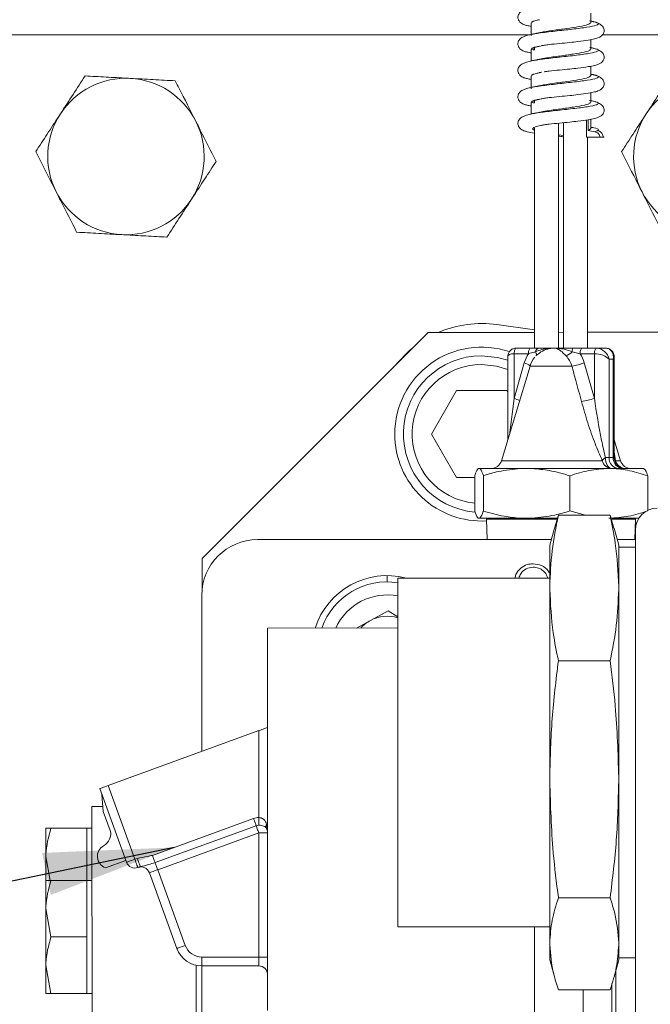
# Model space of a CAD drawing. Units: millimetres. Extents: x 11 to 1180, y 5 to 832.
# Drawn here: x 573 to 587, y 658 to 680 of the extents above; entities that cross this region are included whole.
import ezdxf

# ---------------------------------------------------------------- set-up
doc = ezdxf.new("R2010")
doc.units = ezdxf.units.MM
doc.layers.add('SLD-0', color=7, linetype='Continuous')
doc.dimstyles.new('SLDDIMSTYLE5', dxfattribs={"dimtxt": 0, "dimasz": 3, "dimexe": 0, "dimexo": 0.0625, "dimgap": 0, "dimtad": 0, "dimtih": 1, "dimtoh": 1, "dimdec": 0, "dimrnd": 1e-09, "dimzin": 0, "dimdsep": 46, "dimtxsty": 'Standard', "dimsah": 1, "dimcen": 0.09, "dimadec": 0, "dimazin": 0, "dimtfac": 3, "dimtdec": 0, "dimtofl": 0, "dimtmove": 0, "dimatfit": 3, "dimfxl": 0, "dimfrac": 2, "dimtolj": 1, "dimtzin": 0, "dimarcsym": 0})

msp = doc.modelspace()

# ---------------------------------------------------------------- linework, layer by layer
at = {"color": 7, "linetype": 'Continuous', "lineweight": 15}
for p, q in [((586.12241, 680.41408), (586.12241, 680.6338)), ((584.75081, 680.41042), (584.75081, 680.109)), ((586.18177, 680.43847), (586.12241, 680.44931)), ((584.7213, 680.13581), (558.12867, 680.13581)), ((584.70895, 680.13329), (584.77973, 680.14772)), ((616.26661, 680.13581), (586.38817, 680.13581)), ((586.12241, 679.80413), (586.12241, 680.02385)), ((584.75081, 679.80047), (584.75081, 679.53479)), ((584.82334, 679.83988), (584.82334, 679.79189)), ((586.18177, 679.82852), (586.12241, 679.83936)), ((586.12241, 679.19418), (586.12241, 679.4139)), ((584.75081, 679.19052), (584.75081, 678.8891)), ((586.18177, 679.21857), (586.12241, 679.22941)), ((586.12241, 678.58423), (586.12241, 678.80395)), ((584.75081, 678.58057), (584.75081, 678.31511)), ((584.82334, 678.61991), (584.82334, 678.57164)), ((586.18177, 678.60862), (586.12241, 678.61946)), ((584.73727, 678.31306), (584.76826, 678.31775)), ((585.38214, 672.92817), (585.38214, 678.10267)), ((585.49108, 678.11333), (585.49108, 672.92817)), ((586.02408, 677.77957), (586.02408, 678.17692)), ((586.05909, 678.18192), (586.05909, 677.93195)), ((586.12233, 677.97269), (586.12233, 678.19399)), ((584.82334, 677.99008), (584.82334, 672.92817)), ((585.49108, 677.81601), (585.38214, 677.83261)), ((586.05909, 677.93195), (586.11565, 677.97277)), ((586.05909, 677.93195), (586.21793, 677.9057)), ((586.33574, 677.77957), (586.02408, 677.77957)), ((586.04988, 672.92817), (586.04988, 677.77957)), ((582.37639, 673.2916), (577.17688, 668.09112)), ((584.82334, 673.29183), (582.37639, 673.2916)), ((584.82334, 673.35127), (583.96102, 673.46998)), ((585.49108, 673.29189), (585.38214, 673.29188)), ((605.57639, 673.29376), (586.04988, 673.29194)), ((584.41315, 672.92817), (584.74146, 672.92817)), ((585.87591, 672.80117), (585.69252, 672.8435)), ((585.70409, 672.92817), (585.92921, 672.92817)), ((585.92921, 672.92817), (586.25753, 672.92817)), ((586.25753, 672.92817), (586.46007, 672.92817)), ((584.21245, 672.72747), (584.21245, 670.82227)), ((584.68816, 672.80117), (584.35985, 672.80117)), ((584.35985, 672.80117), (584.35985, 671.77357)), ((586.20423, 672.80117), (585.87591, 672.80117)), ((586.20423, 671.77357), (586.20423, 672.80117)), ((586.54138, 672.67417), (586.54138, 670.41357)), ((586.63732, 672.67417), (586.54138, 672.67417)), ((586.63732, 670.41357), (586.63732, 672.67417)), ((586.66077, 670.41357), (586.66077, 672.72747)), ((584.72403, 672.51395), (584.06661, 670.34004)), ((584.35985, 671.77357), (584.59239, 672.58747)), ((585.97169, 672.58747), (586.20423, 671.77357)), ((583.03326, 671.95172), (582.45591, 670.95172)), ((584.18796, 671.95172), (583.03326, 671.95172)), ((584.21245, 671.90931), (584.18796, 671.95172)), ((582.45591, 670.95172), (583.03326, 669.95172)), ((586.8066, 670.34004), (586.66077, 670.82227)), ((586.45933, 670.41357), (586.54138, 670.41357)), ((586.54138, 670.41357), (586.63732, 670.41357)), ((583.5321, 670.15957), (583.57096, 670.15957)), ((583.57096, 670.15957), (584.50153, 670.15957)), ((584.50153, 670.15957), (584.77778, 670.15957)), ((584.77778, 670.15957), (586.53431, 670.15957)), ((586.53431, 670.15957), (587.34005, 670.15957)), ((583.03326, 669.95172), (583.45277, 669.95172)), ((583.45277, 669.99754), (583.45277, 669.1786)), ((583.65093, 669.9955), (583.65093, 669.18063)), ((585.64115, 669.99144), (585.64115, 669.18469)), ((587.43321, 669.98942), (587.43321, 669.19807)), ((583.5321, 669.01657), (583.57096, 669.01657)), ((584.50153, 669.01657), (583.57096, 669.01657)), ((583.72211, 669.01657), (583.7229, 668.99109)), ((583.7223, 668.99109), (583.73694, 668.52373)), ((584.50153, 669.01657), (584.77778, 669.01657)), ((585.35709, 669.01657), (584.77778, 669.01657)), ((585.28705, 668.78453), (585.37681, 669.08334)), ((586.56694, 669.08334), (585.37681, 669.08334)), ((585.9991, 669.08334), (585.64115, 669.18469)), ((587.22898, 669.01657), (586.53431, 669.01657)), ((586.56694, 669.08334), (586.64987, 668.7845)), ((587.13673, 668.52405), (587.1513, 668.99141)), ((587.15033, 668.99141), (587.15111, 669.01657)), ((585.28514, 668.78748), (585.1794, 668.39285)), ((586.76436, 668.39285), (586.65862, 668.78748)), ((587.15061, 668.74781), (587.15061, 644.74781)), ((585.2145, 668.52387), (578.45084, 668.52324)), ((587.15061, 668.52405), (586.72921, 668.52401)), ((585.1794, 667.44577), (585.1794, 668.39285)), ((586.76436, 667.44577), (586.76436, 668.39285)), ((587.15061, 668.35221), (586.76436, 668.35221)), ((577.17688, 668.09112), (577.17695, 667.36691)), ((585.1794, 667.64101), (581.68436, 667.64101)), ((581.68436, 659.61461), (581.68436, 667.64101)), ((585.1794, 667.44577), (585.1794, 667.37653)), ((586.76436, 667.37653), (586.76436, 667.44577)), ((577.17096, 667.24312), (577.17129, 663.65285)), ((585.1794, 663.06766), (585.1794, 667.37653)), ((586.76436, 663.06766), (586.76436, 667.37653)), ((580.72986, 666.49145), (581.46279, 666.8882)), ((581.46279, 666.8882), (581.68436, 666.75204)), ((581.68436, 666.49154), (578.686, 666.49126)), ((586.56694, 665.73896), (585.37681, 665.73896)), ((578.48302, 664.13042), (575.01363, 662.8673)), ((578.48321, 662.13075), (578.48302, 664.13042)), ((575.01363, 662.8673), (575.63059, 661.17271)), ((585.1794, 663.06766), (585.1794, 662.95472)), ((585.1794, 659.2497), (585.1794, 662.95472)), ((586.76436, 662.95472), (586.76436, 663.06766)), ((586.76436, 659.2497), (586.76436, 662.95472)), ((575.43965, 661.1032), (574.8227, 662.79778)), ((574.87098, 662.66514), (574.90524, 662.27408)), ((574.64441, 662.38688), (574.89535, 662.3869)), ((574.64599, 645.38688), (574.64441, 662.38688)), ((574.90524, 662.27408), (575.06526, 661.83454)), ((576.03587, 661.26232), (578.36283, 662.10951)), ((574.52446, 661.88687), (573.70057, 661.88679)), ((574.64446, 661.88688), (574.52446, 661.88687)), ((574.52446, 661.88687), (574.52452, 661.23687)), ((578.42304, 661.94415), (576.09607, 661.09696)), ((578.48324, 661.7788), (576.15628, 660.9316)), ((578.48351, 658.92204), (578.48324, 661.7788)), ((573.68282, 660.68679), (573.58452, 661.23678)), ((574.52452, 661.23687), (574.52457, 660.68687)), ((574.95834, 660.97662), (575.42401, 661.14616)), ((575.63059, 661.17271), (575.68653, 661.19308)), ((575.75604, 661.00214), (575.70011, 660.98177)), ((576.59967, 659.11977), (575.96534, 660.86209)), ((576.15628, 660.9316), (576.79061, 659.18928)), ((574.52457, 660.68687), (573.70068, 660.68679)), ((574.64457, 660.68688), (574.52457, 660.68687)), ((574.52457, 660.68687), (574.52463, 660.03687)), ((586.56694, 660.28342), (585.37681, 660.28342)), ((573.7008, 659.38679), (573.58463, 660.03678)), ((574.52463, 660.03687), (574.52469, 659.38687)), ((581.68436, 659.61461), (585.1794, 659.61461)), ((574.52469, 659.38687), (573.7008, 659.38679)), ((574.52469, 659.38687), (574.52475, 658.73687)), ((585.1794, 659.2497), (585.1794, 659.206)), ((586.76436, 659.206), (586.76436, 659.2497)), ((585.1794, 658.86277), (585.1794, 659.206)), ((586.76436, 658.86277), (586.76436, 659.206)), ((577.17253, 658.92192), (578.48351, 658.92204)), ((585.1794, 658.86277), (585.28514, 658.46813)), ((586.65862, 658.46813), (586.76436, 658.86277)), ((586.76436, 658.90341), (587.15061, 658.90341)), ((573.70092, 658.08679), (573.58475, 658.73678)), ((574.52475, 658.73687), (574.52481, 658.08687)), ((577.04515, 654.43796), (577.04475, 658.73225)), ((577.17175, 658.71872), (577.17215, 654.45152)), ((578.48353, 658.71884), (577.17254, 658.71872)), ((586.69576, 658.60676), (586.69633, 652.49478)), ((586.56694, 658.17227), (585.37681, 658.17227)), ((585.9458, 658.17227), (585.94636, 652.16633)), ((586.60619, 658.3137), (586.60676, 652.1664)), ((574.52481, 658.08687), (573.70092, 658.08679)), ((574.52481, 658.08687), (574.64481, 658.08688))]:
    msp.add_line(p, q, dxfattribs=at)
at = {"color": 8, "linetype": 'Continuous', "lineweight": 15}
for p, q in [((586.17448, 679.21881), (586.13767, 679.22515)), ((584.72403, 672.51395), (585.68815, 672.51395)), ((584.26181, 670.98549), (584.35985, 671.77357)), ((584.06661, 670.34004), (586.38683, 670.34004)), ((586.63732, 670.41357), (586.66077, 670.41357)), ((586.66077, 670.54072), (586.69278, 670.34004)), ((586.69278, 670.34004), (586.8066, 670.34004)), ((581.43693, 667.55151), (581.43692, 667.69651))]:
    msp.add_line(p, q, dxfattribs=at)
at = {"color": 7, "linetype": 'Continuous', "lineweight": 15, "flags": 128}
for points in [[(581.9963, 672.91144), (581.94543, 672.86825), (581.65659, 672.57166)], [(584.35985, 672.80117), (584.36087, 672.82594), (584.3639, 672.84977), (584.36883, 672.87172), (584.37546, 672.89097), (584.38353, 672.90676), (584.39275, 672.9185), (584.40275, 672.92573), (584.41315, 672.92817)], [(584.68816, 672.80117), (584.68919, 672.82594), (584.69222, 672.84977), (584.69714, 672.87172), (584.70377, 672.89097), (584.71185, 672.90676), (584.72106, 672.9185), (584.73106, 672.92573), (584.74146, 672.92817)], [(584.86374, 672.75125), (584.86816, 672.75766), (584.87076, 672.76572), (584.87152, 672.77537), (584.87043, 672.78649), (584.86751, 672.799), (584.86278, 672.81276), (584.85629, 672.82764), (584.8481, 672.8435)], [(585.92921, 672.92817), (585.91882, 672.92573), (585.90882, 672.9185), (585.8996, 672.90676), (585.89153, 672.89097), (585.8849, 672.87172), (585.87997, 672.84977), (585.87694, 672.82594), (585.87591, 672.80117)], [(586.25753, 672.92817), (586.24713, 672.92573), (586.23713, 672.9185), (586.22792, 672.90676), (586.21984, 672.89097), (586.21321, 672.87172), (586.20829, 672.84977), (586.20525, 672.82594), (586.20423, 672.80117)], [(583.61061, 672.75172), (583.97295, 672.71487), (584.21245, 672.64812)], [(584.21245, 672.43421), (583.95457, 672.51431), (583.61061, 672.55172)], [(586.60782, 670.15957), (586.57885, 670.16445), (586.55099, 670.1789), (586.52532, 670.20237), (586.50282, 670.23396), (586.48435, 670.27245), (586.47063, 670.31636), (586.46218, 670.36401), (586.45933, 670.41357)], [(586.65995, 670.41357), (586.65936, 670.40383), (586.65944, 670.40112)], [(585.348, 668.99124), (585.02992, 668.99121), (584.70298, 668.99118), (584.40609, 668.99115), (584.15139, 668.99113), (583.94931, 668.99111), (583.80814, 668.9911), (583.73364, 668.99109), (583.7223, 668.99109)], [(586.85733, 668.99138), (586.63501, 668.99136), (586.61616, 668.99136)], [(587.1513, 668.99141), (587.12079, 668.9914), (587.0215, 668.99139), (586.85733, 668.99138)], [(578.68682, 657.69354), (578.68679, 658.05295), (578.68675, 658.46503), (578.68671, 658.92378), (578.68666, 659.4225), (578.68661, 659.95393), (578.68656, 660.51032), (578.68651, 661.08355), (578.68645, 661.66526), (578.6864, 662.24697), (578.68634, 662.82019), (578.68629, 663.37658), (578.68624, 663.90801), (578.6862, 664.40674), (578.68615, 664.86549), (578.68612, 665.27757), (578.68608, 665.63698), (578.68605, 665.93847), (578.68603, 666.17765), (578.68602, 666.35102), (578.68601, 666.45607), (578.686, 666.49126), (578.686, 666.49126)], [(578.48302, 664.13042), (578.51831, 664.14326), (578.55252, 664.15572), (578.58462, 664.1674), (578.61363, 664.17797), (578.63868, 664.18709), (578.65899, 664.19448), (578.67396, 664.19993), (578.68313, 664.20327), (578.68622, 664.20439)], [(574.8227, 662.79778), (574.82636, 662.79911), (574.83723, 662.80307), (574.85487, 662.80949), (574.87862, 662.81814), (574.90756, 662.82867), (574.94056, 662.84069), (574.97638, 662.85373), (575.01363, 662.8673)], [(578.36283, 662.10951), (578.37191, 662.08459), (578.38083, 662.06009), (578.38944, 662.03644), (578.39759, 662.01404), (578.40515, 661.99328), (578.41199, 661.9745), (578.41799, 661.95803), (578.42304, 661.94415)], [(578.48321, 662.13075), (578.48321, 662.10423), (578.48321, 662.07816), (578.48322, 662.05299), (578.48322, 662.02915), (578.48322, 662.00705), (578.48322, 661.98706), (578.48322, 661.96954), (578.48322, 661.95477)], [(573.58446, 661.88678), (573.58446, 661.87566), (573.58446, 661.84249), (573.58447, 661.78783), (573.58447, 661.71262), (573.58448, 661.61814), (573.58449, 661.50602), (573.5845, 661.37817), (573.58452, 661.23678)], [(578.42304, 661.94415), (578.42809, 661.93028), (578.43409, 661.91381), (578.44092, 661.89503), (578.44848, 661.87426), (578.45664, 661.85186), (578.46525, 661.82821), (578.47417, 661.80372), (578.48324, 661.7788)], [(578.68644, 661.77881), (578.68254, 661.77881), (578.67097, 661.77881), (578.6522, 661.77881), (578.62693, 661.77881), (578.59613, 661.77881), (578.561, 661.7788), (578.52288, 661.7788), (578.48324, 661.7788)], [(573.58452, 661.23678), (573.58453, 661.08427), (573.58455, 660.92325), (573.58456, 660.75647), (573.58457, 660.68651)], [(575.43965, 661.1032), (575.44332, 661.10453), (575.45419, 661.10849), (575.47183, 661.11491), (575.49558, 661.12356), (575.52451, 661.13409), (575.55752, 661.14611), (575.59334, 661.15915), (575.63059, 661.17271)], [(575.63059, 661.17271), (575.64415, 661.13546), (575.65719, 661.09964), (575.66921, 661.06663), (575.67975, 661.0377), (575.68839, 661.01395), (575.69481, 660.99631), (575.69877, 660.98544), (575.70011, 660.98177)], [(575.68653, 661.19308), (575.70009, 661.15583), (575.71313, 661.12001), (575.72515, 661.087), (575.73568, 661.05806), (575.74433, 661.03432), (575.75075, 661.01667), (575.75471, 661.00581), (575.75604, 661.00214)], [(576.03587, 661.26232), (576.04494, 661.2374), (576.05386, 661.2129), (576.06247, 661.18925), (576.07063, 661.16685), (576.07819, 661.14608), (576.08502, 661.12731), (576.09102, 661.11084), (576.09607, 661.09696)], [(576.09607, 661.09696), (576.10112, 661.08309), (576.10712, 661.06662), (576.11396, 661.04784), (576.12152, 661.02707), (576.12967, 661.00467), (576.13828, 660.98102), (576.1472, 660.95653), (576.15628, 660.9316)], [(576.15628, 660.9316), (576.11902, 660.91804), (576.08321, 660.905), (576.05019, 660.89298), (576.02126, 660.88245), (575.99752, 660.8738), (575.97987, 660.86738), (575.969, 660.86342), (575.96534, 660.86209)], [(573.58457, 660.68678), (573.58457, 660.67566), (573.58457, 660.64249), (573.58458, 660.58783), (573.58459, 660.51262), (573.58459, 660.41814), (573.5846, 660.30602), (573.58462, 660.17817), (573.58463, 660.03678)], [(573.58463, 660.03678), (573.58464, 659.88427), (573.58466, 659.72325), (573.58467, 659.55647), (573.58469, 659.38678), (573.5847, 659.2171), (573.58472, 659.05032), (573.58473, 658.88929), (573.58475, 658.73678)], [(584.82826, 657.58583), (584.82825, 657.69411), (584.82821, 658.05352), (584.82817, 658.4656), (584.82813, 658.92435), (584.82809, 659.42308), (584.82807, 659.61461)], [(576.79061, 659.18928), (576.75336, 659.17572), (576.71754, 659.16268), (576.68453, 659.15066), (576.6556, 659.14013), (576.63185, 659.13148), (576.61421, 659.12506), (576.60334, 659.1211), (576.59967, 659.11977)], [(577.17253, 658.92192), (577.17253, 658.88227), (577.17253, 658.84416), (577.17254, 658.80903), (577.17254, 658.77823), (577.17254, 658.75296), (577.17254, 658.73418), (577.17254, 658.72262), (577.17254, 658.71872)], [(578.48351, 658.92204), (578.52315, 658.92204), (578.56127, 658.92205), (578.5964, 658.92205), (578.62719, 658.92205), (578.65246, 658.92205), (578.67124, 658.92206), (578.6828, 658.92206), (578.68671, 658.92206)], [(578.48351, 658.92204), (578.48351, 658.8824), (578.48351, 658.84428), (578.48352, 658.80915), (578.48352, 658.77835), (578.48352, 658.75308), (578.48352, 658.73431), (578.48353, 658.72274), (578.48353, 658.71884)], [(573.58481, 658.08678), (573.58481, 658.09791), (573.58481, 658.13108), (573.5848, 658.18574), (573.58479, 658.26095), (573.58478, 658.35542), (573.58478, 658.46754), (573.58476, 658.59539), (573.58475, 658.73678)]]:
    msp.add_lwpolyline(points, dxfattribs=at)
at = {"color": 7, "linetype": 'Continuous', "lineweight": 15}
for centre, radius, start, end in [((575.42661, 677.33581), 1.8, 86.897781, 146.897781), ((575.42661, 677.33581), 1.8, 26.897781, 86.897781), ((588.90661, 677.33581), 1.8, 86.897781, 146.897781), ((575.42661, 677.33581), 1.8, 146.897781, 206.897781), ((588.90661, 677.33581), 1.8, 146.897781, 206.897781), ((575.42661, 677.33581), 1.8, 326.897781, 26.897781), ((575.42661, 677.33581), 1.8, 206.897781, 266.897781), ((588.90661, 677.33581), 1.8, 206.897781, 266.897781), ((575.42661, 677.33581), 1.8, 266.897781, 326.897781), ((583.61461, 670.95372), 2.54, 82.161561, 113.010087), ((583.61061, 670.95172), 2, 71.493508, 180.005334), ((584.94482, 672.83165), 0.09745, 97.914242, 173.013872), ((585.34916, 673.21373), 0.50494, 293.664319, 312.843134), ((585.88964, 672.85969), 0.19778, 159.744157, 184.695632), ((583.61061, 670.95172), 1.8, 90, 265.124487), ((585.39272, 672.35708), 0.83284, 147.776995, 163.9408), ((585.28204, 672.3452), 0.58297, 140.00057, 163.174134), ((585.14436, 672.35939), 0.56533, 15.86662, 43.880933), ((585.17139, 672.3571), 0.83279, 16.058759, 32.223446), ((583.61061, 670.95172), 1.6, 90, 264.338362), ((585.41848, 674.13736), 1.64566, 279.431225, 289.643119), ((585.66994, 673.29182), 1.60952, 278.5161, 289.387573), ((583.61061, 670.95172), 2, 180.005334, 273.233679), ((583.82349, 670.41357), 0.254, 270, 343.174134), ((586.61845, 670.18416), 0.2792, 124.746554, 146.059122), ((586.6154, 670.39438), 0.23494, 193.373334, 268.152573), ((586.78425, 670.40238), 0.24313, 177.363134, 267.094438), ((586.88019, 670.40238), 0.24313, 177.3635, 267.094072), ((586.91477, 670.41357), 0.254, 180, 270), ((587.04973, 670.41357), 0.254, 196.825866, 270), ((587.65061, 668.74781), 0.5, 90, 180), ((578.45096, 667.24324), 1.28, 90.005334, 180.005334), ((581.43708, 665.95151), 1.745, 75.509786, 161.97891), ((581.43708, 665.95151), 1.6, 81.109262, 160.280701), ((581.43708, 665.95151), 0.8115, 72.258621, 118.42769), ((581.43708, 665.95151), 0.8115, 118.42769, 138.289676), ((578.48324, 661.7788), 0.35195, 90.005334, 110.005334), ((578.48324, 661.7788), 0.17598, 90.005334, 110.005334), ((578.75933, 661.93122), 0.11227, 153.103684, 206.908081), ((574.76973, 661.75533), 0.30596, 297.574725, 15.005334), ((578.48324, 661.7788), 0.2032, 0.005334, 30.005334), ((575.04892, 661.24092), 0.2794, 119.493275, 251.083004), ((575.63059, 661.17271), 0.2032, 200.005334, 290.005334), ((575.7744, 660.79257), 0.2032, 20.005334, 110.005334), ((577.17249, 659.32832), 0.6096, 200.005334, 270.005334), ((577.17249, 659.32832), 0.4064, 200.005334, 270.005334), ((578.48354, 658.51564), 0.2032, 0.005334, 90.005334)]:
    msp.add_arc(centre, radius, start, end, dxfattribs=at)
at = {"color": 8, "linetype": 'Continuous', "lineweight": 15}
for centre, radius, start, end in [((584.47343, 672.16053), 0.4432, 55.078754, 74.431035), ((584.17023, 671.16041), 0.64181, 60.731166, 72.815898), ((586.75559, 670.41582), 0.09842, 198.995656, 230.348764), ((586.92211, 670.39458), 0.23572, 193.378064, 263.970692), ((581.43708, 665.95151), 1.3, 79.034597, 155.461795)]:
    msp.add_arc(centre, radius, start, end, dxfattribs=at)
at = {"color": 7, "linetype": 'Continuous', "lineweight": 15}
for centre, major_axis, ratio, start_param, end_param in [((586.31083, 672.67417), (-0.16139, 0.22), 0.78658065, 4.1890244, 5.75982073), ((586.40677, 672.67417), (0.16139, 0.22), 0.78658065, 5.23575356, 6.80654989), ((586.31083, 672.67417), (0.25242, -0.06582), 0.43028878, 0.54483872, 2.11563505), ((578.48324, 661.7788), (-0.00004, 0.4064), 0.5, 4.71238898, 5.23598776)]:
    msp.add_ellipse(centre, major_axis=major_axis, ratio=ratio, start_param=start_param, end_param=end_param, dxfattribs=at)
at = {"color": 8, "linetype": 'Continuous', "lineweight": 15}
for centre, major_axis, start_param, end_param in [((584.46645, 672.67417), (0.25242, -0.06582), 2.11563505, 3.25333009), ((586.40677, 672.67417), (0.25242, 0.06582), 5.73834659, 6.17144787)]:
    msp.add_ellipse(centre, major_axis=major_axis, ratio=0.43028878, start_param=start_param, end_param=end_param, dxfattribs=at)
at = {"color": 7, "linetype": 'Continuous', "lineweight": 15}
for points, knots in [([(548.15787, 671.10109), (548.15918, 671.10241), (548.5462, 671.49385), (549.35789, 672.28574), (550.59711, 673.47687), (551.88445, 674.67945), (553.21228, 675.8905), (554.58118, 677.10921), (555.98948, 678.3342), (557.43607, 679.56426), (558.91965, 680.79816), (560.43893, 682.0347), (561.99257, 683.27267), (563.57922, 684.51089), (565.19751, 685.74821), (566.84601, 686.98346), (568.5233, 688.21549), (570.22793, 689.44319), (571.95841, 690.66544), (573.71326, 691.88112), (575.49096, 693.08915), (577.28998, 694.28847), (579.10877, 695.47797), (580.94572, 696.6567), (582.79947, 697.82334), (584.3985, 698.81156), (585.38127, 699.40804), (585.73726, 699.6241)], [0, 0, 0, 0, 0.00014244, 0.04204156, 0.08402101, 0.12607413, 0.16819467, 0.21037699, 0.25261592, 0.29490656, 0.33724446, 0.37962548, 0.42204577, 0.46450191, 0.50699056, 0.54950863, 0.59205329, 0.63462187, 0.67721194, 0.71982108, 0.76244709, 0.80508784, 0.84774127, 0.89040556, 0.9330787, 0.97575901, 1, 1, 1, 1]), ([(574.40157, 616.97901), (574.58381, 616.98027), (574.91723, 616.98257), (575.36153, 617.00025), (575.72636, 617.02377), (576.05902, 617.05362), (576.38505, 617.09211), (576.69786, 617.13934), (576.96036, 617.18671), (577.1916, 617.23487), (577.40993, 617.28579), (577.66543, 617.35257), (577.96525, 617.44218), (578.49632, 617.62564), (579.17821, 617.93273), (579.91184, 618.37989), (580.58362, 618.91562), (581.08761, 619.44104), (581.48951, 619.9671), (581.8005, 620.45701), (582.10899, 621.07525), (582.34389, 621.73031), (582.50008, 622.39607), (582.57702, 623.00211), (582.59552, 623.52413), (582.57929, 623.9725), (582.53221, 624.44942), (582.43373, 625.00655), (582.2749, 625.59121), (582.09737, 626.08625), (581.94008, 626.46037), (581.77572, 626.80899), (581.58737, 627.16818), (581.36648, 627.55084), (581.07196, 628.01647), (580.70236, 628.54511), (580.28428, 629.09238), (579.8873, 629.58206), (579.48926, 630.05222), (579.08927, 630.50867), (578.67492, 630.9694), (578.23199, 631.45161), (577.72725, 631.99143), (577.18, 632.56828), (576.61565, 633.15714), (576.07333, 633.71951), (575.5603, 634.24976), (574.93932, 634.8908), (574.16655, 635.68885), (573.13379, 636.7605), (571.95188, 637.99899), (570.65546, 639.378), (569.3823, 640.75793), (568.24062, 642.02019), (567.24347, 643.14385), (566.30732, 644.21748), (565.33087, 645.3583), (564.25273, 646.64538), (563.08203, 648.07761), (562.03418, 649.39455), (561.13062, 650.55724), (560.39297, 651.5239), (559.68354, 652.47155), (559.0462, 653.33854), (558.52444, 654.05946), (558.07566, 654.68738), (557.51524, 655.48027), (556.76521, 656.56023), (555.81684, 657.9603), (554.79867, 659.50725), (553.73605, 661.17547), (552.65468, 662.93609), (551.58052, 664.75456), (550.68712, 666.32928), (549.96329, 667.64684), (549.41182, 668.6742), (548.91437, 669.62151), (548.50185, 670.42213), (548.21247, 670.99221), (548.01576, 671.38338), (547.85367, 671.70763), (547.64711, 672.12376), (547.36656, 672.69474), (547.01143, 673.42732), (546.43693, 674.63269), (545.70792, 676.20914), (544.89061, 678.05061), (544.17424, 679.7289), (543.5548, 681.23524), (542.95243, 682.75443), (542.34684, 684.34612), (541.71679, 686.08485), (541.10664, 687.85425), (540.50852, 689.68059), (539.90793, 691.60396), (539.52131, 692.92676), (539.32038, 693.61423)], [0, 0, 0, 0, 0.01118533, 0.02046312, 0.02814594, 0.03444783, 0.04165961, 0.04755077, 0.05269093, 0.05712218, 0.06098149, 0.06514501, 0.06981492, 0.07500449, 0.0890924, 0.10129055, 0.11295752, 0.12435291, 0.13048897, 0.1371606, 0.14452291, 0.15316945, 0.16097817, 0.16813259, 0.17415132, 0.17910887, 0.18463468, 0.19303804, 0.2019751, 0.20916943, 0.2151316, 0.22125724, 0.22761426, 0.23479601, 0.24348927, 0.25626426, 0.26773148, 0.27793862, 0.28794901, 0.29752076, 0.30635308, 0.31591863, 0.32614131, 0.33733718, 0.34783916, 0.35749185, 0.36632639, 0.37444889, 0.38881576, 0.40404731, 0.42299099, 0.44291455, 0.4616737, 0.47823997, 0.49192152, 0.50425899, 0.51810573, 0.53353027, 0.55034968, 0.56843204, 0.57893977, 0.58986112, 0.6009349, 0.61046941, 0.61844102, 0.62451522, 0.63088012, 0.64405188, 0.65908775, 0.67522825, 0.69251548, 0.71073218, 0.72906527, 0.7474519, 0.75774931, 0.76806289, 0.77767791, 0.78546964, 0.79138567, 0.79422824, 0.79680331, 0.80076758, 0.80624534, 0.8132562, 0.8218172, 0.84076297, 0.85814275, 0.873877, 0.88791246, 0.9002262, 0.9160977, 0.93190004, 0.94798767, 0.96442355, 0.98151065, 1, 1, 1, 1]), ([(584.77, 680.75921), (584.68336, 680.73911), (584.55826, 680.71009), (584.46648, 680.6247), (584.43953, 680.556), (584.44832, 680.48639), (584.49678, 680.41021), (584.58656, 680.36469), (584.65241, 680.34737), (584.71826, 680.33528), (584.75081, 680.32931)], [0, 0, 0, 0, 0.26481918, 0.38239683, 0.487005, 0.57587346, 0.65428897, 0.77996741, 0.89123816, 1, 1, 1, 1]), ([(584.76331, 680.41015), (584.76333, 680.4218), (584.76337, 680.44121), (584.85183, 680.46086), (584.88722, 680.46872)], [0, 0, 0, 0, 0.59995709, 1, 1, 1, 1]), ([(584.88722, 680.46872), (584.89036, 680.47043), (584.89871, 680.47496), (584.92423, 680.47946), (584.94015, 680.48227)], [0, 0, 0, 0, 0.37607492, 1, 1, 1, 1]), ([(584.94495, 680.18208), (584.95383, 680.18444), (585.01965, 680.20193), (585.24841, 680.23466), (585.56747, 680.27945), (585.86653, 680.32427), (586.08111, 680.36953), (586.10764, 680.39937), (586.12074, 680.4141)], [0, 0, 0, 0, 0.0304335, 0.22562221, 0.41991986, 0.61426501, 0.80956395, 1, 1, 1, 1]), ([(584.97851, 679.88267), (585.00377, 679.8872), (585.05406, 679.89622), (585.19285, 679.9144), (585.39135, 679.93378), (585.62636, 679.95546), (585.8623, 679.98196), (586.05945, 680.00993), (586.20501, 680.03886), (586.2983, 680.06228), (586.38263, 680.11425), (586.4318, 680.19379), (586.43111, 680.27758), (586.37513, 680.35872), (586.26197, 680.42045), (586.15231, 680.4436), (586.0951, 680.45567)], [0, 0, 0, 0, 0.0527688, 0.10507979, 0.20224127, 0.28883206, 0.36058389, 0.46853765, 0.5537529, 0.62502846, 0.66704996, 0.71457551, 0.77056423, 0.83818321, 0.91557726, 1, 1, 1, 1]), ([(584.77, 680.14926), (584.68336, 680.12916), (584.55826, 680.10015), (584.46648, 680.01475), (584.43953, 679.94605), (584.44832, 679.87644), (584.49678, 679.80026), (584.58656, 679.75473), (584.65241, 679.73742), (584.71826, 679.72533), (584.75081, 679.71935)], [0, 0, 0, 0, 0.26481898, 0.38239654, 0.48700463, 0.57587302, 0.65428848, 0.77996757, 0.89123824, 1, 1, 1, 1]), ([(584.93943, 680.18273), (584.91009, 680.17677), (584.85089, 680.16476), (584.78903, 680.15299), (584.75782, 680.14706)], [0, 0, 0, 0, 0.49550028, 1, 1, 1, 1]), ([(584.76607, 679.80042), (584.76181, 679.80483), (584.7429, 679.8244), (584.81726, 679.84965), (584.93044, 679.87044), (584.96218, 679.87628)], [0, 0, 0, 0, 0.17302834, 0.76806255, 1, 1, 1, 1]), ([(584.81707, 679.78534), (584.80803, 679.78907), (584.76271, 679.80776), (584.80309, 679.83775), (584.9119, 679.86443), (584.95912, 679.87601)], [0, 0, 0, 0, 0.12358373, 0.61961266, 1, 1, 1, 1]), ([(586.1655, 679.82896), (586.15394, 679.83345), (586.14092, 679.83851), (586.10655, 679.84345), (586.10272, 679.844)], [0, 0, 0, 0, 0.88833848, 1, 1, 1, 1]), ([(584.94642, 679.57183), (584.99579, 679.58193), (585.11828, 679.60698), (585.40996, 679.64714), (585.73041, 679.6929), (585.98419, 679.7379), (586.12058, 679.77478), (586.10804, 679.79696), (586.10399, 679.80412)], [0, 0, 0, 0, 0.131045626, 0.325117782, 0.520048823, 0.714086696, 0.907744517, 1, 1, 1, 1]), ([(585.04666, 679.2842), (585.05095, 679.28494), (585.08157, 679.2902), (585.19514, 679.30449), (585.39067, 679.32382), (585.6265, 679.34552), (585.86225, 679.37201), (586.05946, 679.39998), (586.20501, 679.42891), (586.2983, 679.45233), (586.38263, 679.5043), (586.43179, 679.58384), (586.43117, 679.66767), (586.37484, 679.74858), (586.27437, 679.80511), (586.18084, 679.82541), (586.13941, 679.8344)], [0, 0, 0, 0, 0.00913273, 0.06520786, 0.169361, 0.26218291, 0.33909794, 0.45481998, 0.54616725, 0.62257174, 0.66761709, 0.71856253, 0.77858016, 0.85106495, 0.93402822, 1, 1, 1, 1]), ([(584.77, 679.53931), (584.68336, 679.51921), (584.55826, 679.49019), (584.46648, 679.40479), (584.43953, 679.33609), (584.44832, 679.26649), (584.49678, 679.19031), (584.58656, 679.14478), (584.65241, 679.12747), (584.71826, 679.11538), (584.75081, 679.10941)], [0, 0, 0, 0, 0.26481968, 0.38239732, 0.48700549, 0.5758727, 0.65428822, 0.77996741, 0.89123816, 1, 1, 1, 1]), ([(584.93943, 679.57278), (584.91009, 679.56682), (584.85089, 679.55481), (584.78903, 679.54304), (584.75782, 679.5371)], [0, 0, 0, 0, 0.49549889, 1, 1, 1, 1]), ([(574.48631, 679.18941), (574.39414, 679.04803), (574.2081, 678.76267), (574.01578, 678.46768), (573.91875, 678.31885)], [0, 0, 0, 0, 0.49545725, 1, 1, 1, 1]), ([(575.52402, 679.13317), (575.49942, 679.1345), (575.31315, 679.1446), (574.96195, 679.16363), (574.64582, 679.18076), (574.48631, 679.18941)], [0, 0, 0, 0, 0.07009006, 0.53078423, 1, 1, 1, 1]), ([(584.71078, 678.91388), (584.75554, 678.9239), (584.86784, 678.94903), (585.20456, 678.98951), (585.61072, 679.03432), (585.98481, 679.07913), (586.24539, 679.12465), (586.31906, 679.17007), (586.27892, 679.2012), (586.18233, 679.21748), (586.17448, 679.21881)], [0, 0, 0, 0, 0.09838232, 0.24686008, 0.39463781, 0.54240683, 0.6908638, 0.83920147, 0.98693155, 1, 1, 1, 1]), ([(584.76235, 679.19027), (584.76309, 679.20225), (584.76431, 679.22187), (584.85459, 679.24173), (584.88977, 679.24947)], [0, 0, 0, 0, 0.61020085, 1, 1, 1, 1]), ([(584.88977, 679.24947), (584.89349, 679.2513), (584.90684, 679.25787), (584.94494, 679.2644), (584.97245, 679.26911)], [0, 0, 0, 0, 0.27797916, 1, 1, 1, 1]), ([(584.97584, 679.27182), (584.96907, 679.2704), (584.9555, 679.26756), (584.94175, 679.26473), (584.93485, 679.26331)], [0, 0, 0, 0, 0.4985597, 1, 1, 1, 1]), ([(584.94577, 678.96215), (584.956, 678.96484), (585.02384, 678.98265), (585.25513, 679.01577), (585.57477, 679.06057), (585.87218, 679.10538), (586.08309, 679.15025), (586.10739, 679.1798), (586.11925, 679.19422)], [0, 0, 0, 0, 0.03465311, 0.22990396, 0.42422259, 0.61852731, 0.81374982, 1, 1, 1, 1]), ([(584.95189, 679.26511), (584.95866, 679.26728), (584.96725, 679.27004), (584.98474, 679.2728), (584.98843, 679.27338)], [0, 0, 0, 0, 0.7890171, 1, 1, 1, 1]), ([(584.97851, 678.66276), (585.00377, 678.6673), (585.05406, 678.67633), (585.19285, 678.6945), (585.39135, 678.71388), (585.62636, 678.73556), (585.8623, 678.76206), (586.05945, 678.79003), (586.20502, 678.81896), (586.2983, 678.84238), (586.38263, 678.89435), (586.43178, 678.97388), (586.43119, 679.05774), (586.37471, 679.13854), (586.27895, 679.19319), (586.19137, 679.21245), (586.15571, 679.22028)], [0, 0, 0, 0, 0.05447383, 0.10847484, 0.20877554, 0.29816412, 0.3722342, 0.48367588, 0.57164437, 0.64522279, 0.68860199, 0.73766304, 0.79546073, 0.86526443, 0.94515903, 1, 1, 1, 1]), ([(587.96631, 679.18941), (587.87414, 679.04803), (587.6881, 678.76267), (587.49578, 678.46768), (587.39875, 678.31885)], [0, 0, 0, 0, 0.49545839, 1, 1, 1, 1]), ([(576.56173, 679.07693), (576.3932, 679.08606), (576.05305, 679.1045), (575.70143, 679.12355), (575.52402, 679.13317)], [0, 0, 0, 0, 0.49545759, 1, 1, 1, 1]), ([(577.03187, 678.15013), (576.90397, 678.40227), (576.74481, 678.71602), (576.59178, 679.01769), (576.56173, 679.07693)], [0, 0, 0, 0, 0.80364867, 1, 1, 1, 1]), ([(584.93943, 678.96283), (584.91009, 678.95687), (584.85089, 678.94486), (584.78903, 678.93309), (584.75782, 678.92716)], [0, 0, 0, 0, 0.49549889, 1, 1, 1, 1]), ([(584.77, 678.92936), (584.68336, 678.90927), (584.55826, 678.88024), (584.46648, 678.79485), (584.43953, 678.72614), (584.44832, 678.65654), (584.49678, 678.58036), (584.58656, 678.53483), (584.65241, 678.51752), (584.71826, 678.50543), (584.75081, 678.49946)], [0, 0, 0, 0, 0.26481968, 0.38239732, 0.48700549, 0.5758727, 0.65428822, 0.77996741, 0.89123816, 1, 1, 1, 1]), ([(584.76673, 678.58049), (584.76241, 678.58524), (584.74428, 678.60514), (584.81953, 678.63045), (584.93183, 678.65093), (584.96207, 678.65644)], [0, 0, 0, 0, 0.18598424, 0.78080007, 1, 1, 1, 1]), ([(584.81571, 678.56645), (584.8069, 678.57019), (584.76277, 678.58889), (584.80551, 678.61891), (584.91591, 678.64561), (584.96394, 678.65722)], [0, 0, 0, 0, 0.12343756, 0.61870402, 1, 1, 1, 1]), ([(584.94567, 678.3519), (584.99724, 678.36235), (585.12262, 678.38775), (585.41712, 678.42822), (585.73712, 678.47398), (585.98856, 678.51902), (586.122, 678.55556), (586.10838, 678.57739), (586.10412, 678.58421)], [0, 0, 0, 0, 0.13554814, 0.32953187, 0.52442743, 0.71848869, 0.9121075, 1, 1, 1, 1]), ([(584.97851, 678.05281), (585.00377, 678.05735), (585.05406, 678.06637), (585.19285, 678.08455), (585.39135, 678.10393), (585.62636, 678.12561), (585.8623, 678.15212), (586.05945, 678.18008), (586.20502, 678.20901), (586.2983, 678.23243), (586.38263, 678.2844), (586.4318, 678.36394), (586.43111, 678.44773), (586.37513, 678.52887), (586.26197, 678.5906), (586.15231, 678.61375), (586.0951, 678.62582)], [0, 0, 0, 0, 0.0527688, 0.10507979, 0.20224128, 0.28883217, 0.36058401, 0.46853765, 0.5537529, 0.62502865, 0.66705016, 0.7145751, 0.77056442, 0.8381834, 0.91557746, 1, 1, 1, 1]), ([(573.91875, 678.31885), (573.9053, 678.29821), (573.80342, 678.14195), (573.61133, 677.84731), (573.43844, 677.58211), (573.35119, 677.44829)], [0, 0, 0, 0, 0.070091353, 0.530784731, 1, 1, 1, 1]), ([(584.77, 678.31941), (584.68336, 678.29932), (584.55826, 678.27029), (584.46647, 678.1849), (584.43954, 678.1162), (584.4483, 678.0466), (584.49687, 677.97041), (584.586, 677.92491), (584.67115, 677.90316), (584.76416, 677.88629), (584.82334, 677.87555)], [0, 0, 0, 0, 0.243863244, 0.352136413, 0.448466445, 0.53030117, 0.602511294, 0.718244895, 0.820710266, 1, 1, 1, 1]), ([(584.93943, 678.35288), (584.91009, 678.34693), (584.85089, 678.33491), (584.78903, 678.32314), (584.75782, 678.31721)], [0, 0, 0, 0, 0.49549889, 1, 1, 1, 1]), ([(587.39875, 678.31885), (587.3853, 678.29821), (587.28342, 678.14195), (587.09134, 677.84731), (586.91844, 677.5821), (586.83119, 677.44829)], [0, 0, 0, 0, 0.0700913, 0.53078357, 1, 1, 1, 1]), ([(577.50202, 677.22333), (577.3811, 677.46171), (577.22599, 677.76746), (577.06693, 678.08103), (577.03187, 678.15013)], [0, 0, 0, 0, 0.77963562, 1, 1, 1, 1]), ([(584.82334, 677.94497), (584.823, 677.94507), (584.77023, 677.96019), (584.7848, 677.99098), (584.8631, 678.03012), (584.99224, 678.05409), (585.04076, 678.0631)], [0, 0, 0, 0, 0.00251428, 0.38666761, 0.76955808, 1, 1, 1, 1]), ([(586.21793, 677.9057), (586.25626, 677.92088), (586.33274, 677.95119), (586.25793, 677.98459), (586.15569, 678.00324), (586.13571, 678.00688)], [0, 0, 0, 0, 0.44694881, 0.89193333, 1, 1, 1, 1]), ([(586.21793, 677.9057), (586.23315, 677.90172), (586.26359, 677.89376), (586.30119, 677.86154), (586.32633, 677.82192), (586.33288, 677.79241), (586.33574, 677.77957)], [0, 0, 0, 0, 0.26523828, 0.53047349, 0.79571059, 1, 1, 1, 1]), ([(586.40889, 677.7794), (586.40463, 677.80582), (586.39756, 677.84971), (586.34354, 677.90868), (586.30262, 677.93443), (586.28606, 677.94486)], [0, 0, 0, 0, 0.47369163, 0.78694663, 1, 1, 1, 1]), ([(585.38214, 677.80343), (585.41533, 677.79959), (585.45229, 677.79531), (585.48749, 677.79112), (585.49108, 677.79069)], [0, 0, 0, 0, 0.89820846, 1, 1, 1, 1]), ([(586.40495, 677.77957), (586.41418, 677.77957), (586.44734, 677.77957), (586.41059, 677.77957), (586.35307, 677.77957), (586.33574, 677.77957)], [0, 0, 0, 0, 0.21235167, 0.76263325, 1, 1, 1, 1]), ([(573.35119, 677.44829), (573.38124, 677.38905), (573.53428, 677.08738), (573.69343, 676.77363), (573.82134, 676.52148)], [0, 0, 0, 0, 0.19635096, 1, 1, 1, 1]), ([(586.83119, 677.44829), (586.86124, 677.38905), (587.01428, 677.08738), (587.17343, 676.77363), (587.30134, 676.52148)], [0, 0, 0, 0, 0.19635084, 1, 1, 1, 1]), ([(576.93446, 676.35276), (576.94792, 676.3734), (577.04979, 676.52967), (577.24188, 676.8243), (577.41478, 677.08951), (577.50202, 677.22333)], [0, 0, 0, 0, 0.07009058, 0.53078397, 1, 1, 1, 1]), ([(573.82134, 676.52148), (573.85639, 676.45239), (574.01546, 676.13882), (574.17057, 675.83306), (574.29149, 675.59468)], [0, 0, 0, 0, 0.22036237, 1, 1, 1, 1]), ([(587.30134, 676.52148), (587.33639, 676.45239), (587.49546, 676.13882), (587.65056, 675.83306), (587.77149, 675.59468)], [0, 0, 0, 0, 0.22036187, 1, 1, 1, 1]), ([(576.3669, 675.4822), (576.45908, 675.62359), (576.64512, 675.90895), (576.83743, 676.20393), (576.93446, 676.35276)], [0, 0, 0, 0, 0.49545763, 1, 1, 1, 1]), ([(574.29149, 675.59468), (574.46002, 675.58555), (574.80017, 675.56712), (575.15179, 675.54806), (575.3292, 675.53844)], [0, 0, 0, 0, 0.49545612, 1, 1, 1, 1]), ([(575.3292, 675.53844), (575.3538, 675.53711), (575.54007, 675.52701), (575.89127, 675.50798), (576.20739, 675.49085), (576.3669, 675.4822)], [0, 0, 0, 0, 0.07009016, 0.53078357, 1, 1, 1, 1]), ([(584.41315, 672.92817), (584.38854, 672.92584), (584.33928, 672.92118), (584.27367, 672.88162), (584.22962, 672.82156), (584.21109, 672.76502), (584.21429, 672.73373), (584.21512, 672.7257)], [0, 0, 0, 0, 0.22301263, 0.44645196, 0.68856363, 0.9200788, 1, 1, 1, 1]), ([(584.8481, 672.8435), (584.83916, 672.84084), (584.7898, 672.82613), (584.73392, 672.81241), (584.68816, 672.80117)], [0, 0, 0, 0, 0.1811147, 1, 1, 1, 1]), ([(584.74146, 672.92817), (584.79759, 672.92817), (584.8654, 672.92817), (584.92171, 672.92817), (584.9314, 672.92817)], [0, 0, 0, 0, 0.82779712, 1, 1, 1, 1]), ([(585.28204, 672.92817), (585.28134, 672.92817), (585.27685, 672.92817), (585.26091, 672.92807), (585.21228, 672.92701), (585.12013, 672.92004), (584.98505, 672.89973), (584.89583, 672.8631), (584.8481, 672.8435)], [0, 0, 0, 0, 0.00456379, 0.02948991, 0.10461154, 0.32373539, 0.6382079, 1, 1, 1, 1]), ([(585.28204, 672.92817), (585.28132, 672.92816), (585.23085, 672.92813), (585.12343, 672.9135), (584.98109, 672.85151), (584.89759, 672.78575), (584.8655, 672.75304), (584.86374, 672.75125)], [0, 0, 0, 0, 0.00463436, 0.32682688, 0.6924324, 0.98312985, 1, 1, 1, 1]), ([(584.9314, 672.92817), (585.00254, 672.92817), (585.11546, 672.92817), (585.23665, 672.92817), (585.28151, 672.92817), (585.28204, 672.92817)], [0, 0, 0, 0, 0.62721203, 0.99560384, 1, 1, 1, 1]), ([(585.55183, 672.75125), (585.55009, 672.75304), (585.51827, 672.78575), (585.45225, 672.85151), (585.36651, 672.9135), (585.30928, 672.92813), (585.28242, 672.92816), (585.28204, 672.92817)], [0, 0, 0, 0, 0.01687061, 0.30756929, 0.6731756, 0.99536455, 1, 1, 1, 1]), ([(585.69252, 672.8435), (585.64163, 672.8631), (585.5465, 672.89973), (585.42507, 672.92004), (585.34335, 672.92701), (585.3006, 672.92807), (585.2866, 672.92817), (585.28265, 672.92817), (585.28204, 672.92817)], [0, 0, 0, 0, 0.36179267, 0.67626332, 0.89539093, 0.97050707, 0.99543318, 1, 1, 1, 1]), ([(585.28204, 672.92817), (585.28265, 672.92817), (585.28441, 672.92817), (585.29074, 672.92817), (585.31479, 672.92817), (585.34276, 672.92817), (585.43444, 672.92817), (585.54911, 672.92817), (585.66159, 672.92817), (585.70409, 672.92817)], [0, 0, 0, 0, 0.00439482, 0.01261569, 0.0454776, 0.17693874, 0.21342647, 0.7028571, 1, 1, 1, 1]), ([(586.65807, 672.7274), (586.65751, 672.74866), (586.65632, 672.79411), (586.62131, 672.85789), (586.56529, 672.90564), (586.50763, 672.92597), (586.4718, 672.92762), (586.46007, 672.92817)], [0, 0, 0, 0, 0.209235872, 0.447401248, 0.672889222, 0.892866088, 1, 1, 1, 1]), ([(585.90829, 671.70005), (585.86431, 671.86187), (585.79058, 672.13324), (585.7176, 672.40446), (585.68815, 672.51395)], [0, 0, 0, 0, 0.59631844, 1, 1, 1, 1]), ([(586.38683, 670.34004), (586.33047, 670.4705), (586.20798, 670.75406), (586.04784, 671.21308), (585.955, 671.53704), (585.90829, 671.70005)], [0, 0, 0, 0, 0.29742445, 0.64648979, 1, 1, 1, 1]), ([(586.20423, 671.77357), (586.25399, 671.44992), (586.32437, 670.99217), (586.42875, 670.54466), (586.45933, 670.41357)], [0, 0, 0, 0, 0.707062744, 1, 1, 1, 1]), ([(583.45277, 669.99754), (583.4588, 670.01627), (583.48473, 670.09683), (583.51153, 670.13232), (583.5321, 670.15957)], [0, 0, 0, 0, 0.23261184, 1, 1, 1, 1]), ([(583.57096, 670.15957), (583.57585, 670.15531), (583.60292, 670.13174), (583.62931, 670.05685), (583.65093, 669.9955)], [0, 0, 0, 0, 0.18063771, 1, 1, 1, 1]), ([(583.65093, 669.9955), (583.76593, 670.02989), (584.04463, 670.11325), (584.33246, 670.14243), (584.50153, 670.15957)], [0, 0, 0, 0, 0.4126107, 1, 1, 1, 1]), ([(584.77778, 670.15957), (584.90756, 670.14788), (585.19992, 670.12155), (585.48346, 670.03794), (585.64115, 669.99144)], [0, 0, 0, 0, 0.44386966, 1, 1, 1, 1]), ([(585.64115, 669.99144), (585.78624, 670.03846), (586.07905, 670.13333), (586.38165, 670.15077), (586.53431, 670.15957)], [0, 0, 0, 0, 0.49549349, 1, 1, 1, 1]), ([(586.53431, 670.15957), (586.55711, 670.15933), (586.71923, 670.15768), (587.0234, 670.12002), (587.29579, 670.03321), (587.43321, 669.98942)], [0, 0, 0, 0, 0.07500054, 0.53331665, 1, 1, 1, 1]), ([(587.43321, 669.98942), (587.41707, 670.03697), (587.38449, 670.13296), (587.35081, 670.15064), (587.33381, 670.15957)], [0, 0, 0, 0, 0.49545988, 1, 1, 1, 1]), ([(583.5321, 669.01657), (583.52738, 669.02064), (583.50053, 669.04388), (583.47435, 669.11771), (583.45277, 669.1786)], [0, 0, 0, 0, 0.17546594, 1, 1, 1, 1]), ([(583.65093, 669.18063), (583.64486, 669.16169), (583.61873, 669.0801), (583.59171, 669.04416), (583.57096, 669.01657)], [0, 0, 0, 0, 0.23216252, 1, 1, 1, 1]), ([(584.50153, 669.01657), (584.37601, 669.0277), (584.08806, 669.05325), (583.80858, 669.13469), (583.65093, 669.18063)], [0, 0, 0, 0, 0.435902354, 1, 1, 1, 1]), ([(585.64115, 669.18469), (585.52565, 669.14977), (585.24289, 669.06428), (584.95065, 669.0343), (584.77778, 669.01657)], [0, 0, 0, 0, 0.40844014, 1, 1, 1, 1]), ([(585.37681, 669.08334), (585.32187, 668.81194), (585.21176, 668.26806), (585.1902, 667.72022), (585.1794, 667.44577)], [0, 0, 0, 0, 0.49901358, 1, 1, 1, 1]), ([(587.43321, 669.18671), (587.28722, 669.13916), (586.99258, 669.04318), (586.68799, 669.02549), (586.53431, 669.01657)], [0, 0, 0, 0, 0.49545935, 1, 1, 1, 1]), ([(586.76436, 667.44577), (586.74882, 667.77958), (586.72332, 668.32741), (586.61087, 668.87099), (586.56694, 669.08334)], [0, 0, 0, 0, 0.60935107, 1, 1, 1, 1]), ([(584.37973, 667.64101), (584.38375, 667.66919), (584.39644, 667.7582), (584.46349, 667.82167), (584.5093, 667.86504)], [0, 0, 0, 0, 0.31669249, 1, 1, 1, 1]), ([(584.79796, 667.89289), (584.74234, 667.88411), (584.63101, 667.86654), (584.51347, 667.76079), (584.47813, 667.67513), (584.46405, 667.64101)], [0, 0, 0, 0, 0.375255749, 0.751149184, 1, 1, 1, 1]), ([(584.5093, 667.86504), (584.5577, 667.89847), (584.64425, 667.95823), (584.74858, 667.96561), (584.79456, 667.96887)], [0, 0, 0, 0, 0.55931814, 1, 1, 1, 1]), ([(584.79456, 667.96887), (584.86015, 667.96012), (584.9913, 667.94262), (585.12835, 667.84213), (585.16809, 667.75888), (585.1794, 667.73518)], [0, 0, 0, 0, 0.41711624, 0.8340701, 1, 1, 1, 1]), ([(585.12644, 667.64101), (585.12457, 667.65156), (585.11337, 667.71469), (585.04055, 667.80116), (584.92472, 667.87852), (584.8402, 667.8881), (584.79796, 667.89289)], [0, 0, 0, 0, 0.07229281, 0.4326387, 0.71645087, 1, 1, 1, 1]), ([(585.1794, 667.37653), (585.19494, 667.04271), (585.22044, 666.49489), (585.33289, 665.95131), (585.37681, 665.73896)], [0, 0, 0, 0, 0.609350593, 1, 1, 1, 1]), ([(586.56694, 665.73896), (586.62189, 666.01036), (586.732, 666.55425), (586.75356, 667.10208), (586.76436, 667.37653)], [0, 0, 0, 0, 0.49901287, 1, 1, 1, 1]), ([(585.37681, 665.73896), (585.32187, 665.29623), (585.21176, 664.40902), (585.1902, 663.51537), (585.1794, 663.06766)], [0, 0, 0, 0, 0.49901288, 1, 1, 1, 1]), ([(586.76436, 663.06766), (586.74882, 663.6122), (586.72332, 664.50585), (586.61087, 665.39256), (586.56694, 665.73896)], [0, 0, 0, 0, 0.60935058, 1, 1, 1, 1]), ([(585.1794, 662.95472), (585.19494, 662.41018), (585.22044, 661.51653), (585.33289, 660.62982), (585.37681, 660.28342)], [0, 0, 0, 0, 0.60935058, 1, 1, 1, 1]), ([(586.56694, 660.28342), (586.62189, 660.72615), (586.732, 661.61336), (586.75356, 662.50702), (586.76436, 662.95472)], [0, 0, 0, 0, 0.49901343, 1, 1, 1, 1]), ([(578.48321, 662.13075), (578.50058, 662.12936), (578.52116, 662.12771), (578.56004, 662.11453), (578.60114, 662.08959), (578.63888, 662.04081), (578.65278, 662.00058), (578.6592, 661.98201)], [0, 0, 0, 0, 0.19136894, 0.22657032, 0.47084074, 0.75586113, 1, 1, 1, 1]), ([(578.65921, 661.88041), (578.65253, 661.88989), (578.63695, 661.912), (578.59782, 661.93533), (578.54394, 661.95178), (578.50347, 661.95377), (578.48322, 661.95477)], [0, 0, 0, 0, 0.20258626, 0.47287663, 0.7362987, 1, 1, 1, 1]), ([(573.70057, 661.88679), (573.65359, 661.88679), (573.59162, 661.88678), (573.58585, 661.88678), (573.58446, 661.88678)], [0, 0, 0, 0, 0.758147538, 1, 1, 1, 1]), ([(573.58452, 661.23678), (573.58463, 661.25219), (573.58627, 661.47169), (573.6455, 661.68679), (573.70057, 661.88679)], [0, 0, 0, 0, 0.070216911, 1, 1, 1, 1]), ([(575.68653, 661.19308), (575.76518, 661.20734), (575.88201, 661.22853), (575.99797, 661.254), (576.03587, 661.26232)], [0, 0, 0, 0, 0.673218439, 1, 1, 1, 1]), ([(576.09607, 661.09696), (576.04525, 661.08075), (575.9282, 661.04342), (575.81826, 661.01705), (575.75604, 661.00214)], [0, 0, 0, 0, 0.43415587, 1, 1, 1, 1]), ([(573.70068, 660.68679), (573.6537, 660.68679), (573.59173, 660.68678), (573.58596, 660.68678), (573.58457, 660.68678)], [0, 0, 0, 0, 0.75814928, 1, 1, 1, 1]), ([(573.58463, 660.03678), (573.58474, 660.0522), (573.58637, 660.27169), (573.6456, 660.48679), (573.70068, 660.68679)], [0, 0, 0, 0, 0.070217095, 1, 1, 1, 1]), ([(585.37681, 660.28342), (585.32187, 660.1121), (585.21176, 659.76877), (585.1902, 659.42295), (585.1794, 659.2497)], [0, 0, 0, 0, 0.499013157, 1, 1, 1, 1]), ([(586.76436, 659.2497), (586.74689, 659.4741), (586.71997, 659.81991), (586.60671, 660.16298), (586.56694, 660.28342)], [0, 0, 0, 0, 0.64890753, 1, 1, 1, 1]), ([(573.58475, 658.73678), (573.58486, 658.7522), (573.5865, 658.9717), (573.64573, 659.1868), (573.7008, 659.38679)], [0, 0, 0, 0, 0.07021327, 1, 1, 1, 1]), ([(585.1794, 659.206), (585.19687, 658.9816), (585.22379, 658.63579), (585.33705, 658.29272), (585.37681, 658.17227)], [0, 0, 0, 0, 0.648907392, 1, 1, 1, 1]), ([(586.56694, 658.17227), (586.62189, 658.3436), (586.732, 658.68692), (586.75356, 659.03274), (586.76436, 659.206)], [0, 0, 0, 0, 0.49901326, 1, 1, 1, 1]), ([(573.58481, 658.08678), (573.5862, 658.08678), (573.59198, 658.08679), (573.65394, 658.08679), (573.70092, 658.08679)], [0, 0, 0, 0, 0.241850722, 1, 1, 1, 1])]:
    msp.add_open_spline(points, degree=3, knots=knots, dxfattribs=at)
at = {"color": 8, "linetype": 'Continuous', "lineweight": 15}
for points, knots in [([(584.77973, 680.14772), (584.80286, 680.15278), (584.89514, 680.17297), (585.19843, 680.2084), (585.60086, 680.25319), (585.97822, 680.29802), (586.23967, 680.34361), (586.32557, 680.38897), (586.26039, 680.42379), (586.15039, 680.44396), (586.12241, 680.44909)], [0, 0, 0, 0, 0.05020557, 0.20035466, 0.34982907, 0.49933982, 0.64957395, 0.79957676, 0.94900973, 1, 1, 1, 1]), ([(584.73494, 679.53237), (584.82269, 679.54687), (585.00092, 679.57632), (585.4025, 679.62089), (585.80375, 679.66665), (586.13108, 679.71163), (586.30449, 679.7564), (586.31372, 679.79553), (586.20602, 679.81982), (586.1655, 679.82896)], [0, 0, 0, 0, 0.147467671, 0.299536324, 0.452268547, 0.60431268, 0.756058718, 0.908238885, 1, 1, 1, 1]), ([(584.76826, 678.31775), (584.8486, 678.33083), (585.02079, 678.35886), (585.41194, 678.40197), (585.81209, 678.44773), (586.13651, 678.49275), (586.3077, 678.53752), (586.30793, 678.58101), (586.16739, 678.60978), (586.10098, 678.62338)], [0, 0, 0, 0, 0.1291301, 0.27672666, 0.42500635, 0.57266053, 0.71998315, 0.86768139, 1, 1, 1, 1])]:
    msp.add_open_spline(points, degree=3, knots=knots, dxfattribs=at)

# ---------------------------------------------------------------- leaders
at = {"layer": 'SLD-0'}
msp.add_leader([(576.53507, 661.44407), (464.72588, 638.28945), (461.72588, 638.28945)], dimstyle='SLDDIMSTYLE5', dxfattribs=at)

doc.saveas('drawing.dxf')
